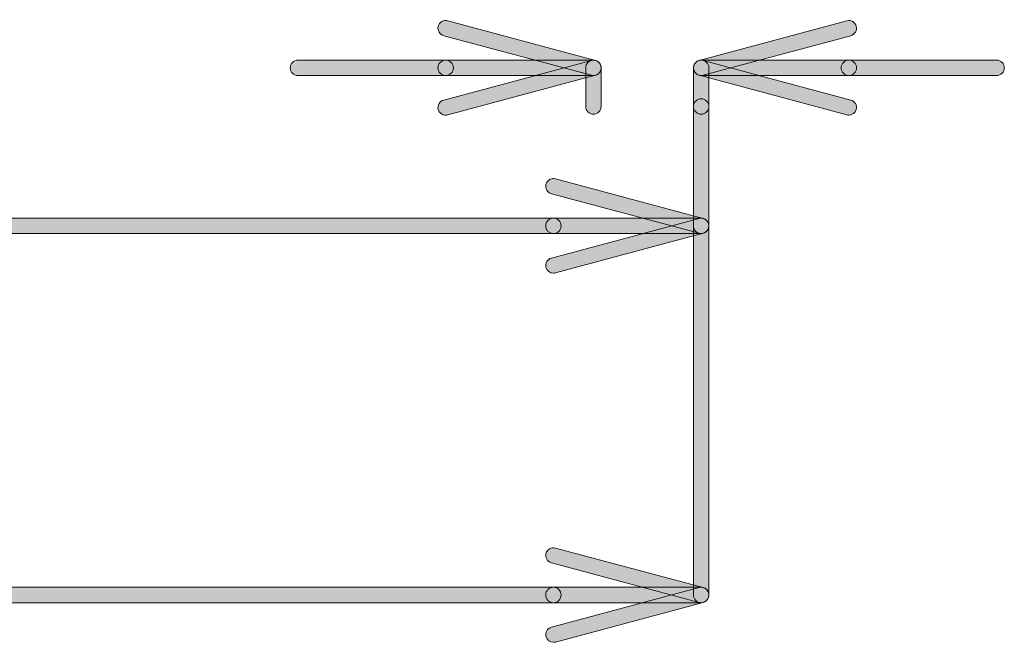
# Model space of a CAD drawing. Units: inches. Extents: x -35 to 333, y 31 to 315.
# Drawn here: x 9 to 25, y 106 to 116 of the extents above; entities that cross this region are included whole.
import ezdxf

# ---------------------------------------------------------------- set-up
doc = ezdxf.new("R2010")
doc.units = ezdxf.units.IN
doc.header["$MEASUREMENT"] = 0
doc.layers.add('size', color=7, linetype='Continuous')

# ---------------------------------------------------------------- blocks, each defined once
blk = doc.blocks.new('block 3675')
at = {"layer": 'size', "true_color": 0x00a0e8}
h = blk.add_hatch(color=142, dxfattribs=at)
h.dxf.hatch_style = 2
edge = h.paths.add_edge_path()
edge.add_spline(control_points=[(19.612, 112.863), (19.542, 112.863), (19.486, 112.919), (19.486, 112.988), (19.486, 112.988), (19.486, 114.928), (19.486, 114.928), (19.486, 114.997), (19.542, 115.053), (19.612, 115.053), (19.681, 115.053), (19.737, 114.997), (19.737, 114.928), (19.737, 114.928), (19.737, 112.988), (19.737, 112.988), (19.737, 112.919), (19.681, 112.863), (19.612, 112.863)], knot_values=[0, 0, 0, 0, 1, 1, 1, 2, 2, 2, 3, 3, 3, 4, 4, 4, 5, 5, 5, 6, 6, 6, 6], degree=3, periodic=0)
at = {"layer": 'size', "lineweight": 0}
blk.add_open_spline([(19.612, 112.863), (19.542, 112.863), (19.486, 112.919), (19.486, 112.988), (19.486, 112.988), (19.486, 114.928), (19.486, 114.928), (19.486, 114.997), (19.542, 115.053), (19.612, 115.053), (19.681, 115.053), (19.737, 114.997), (19.737, 114.928), (19.737, 114.928), (19.737, 112.988), (19.737, 112.988), (19.737, 112.919), (19.681, 112.863), (19.612, 112.863)], degree=3, knots=[0, 0, 0, 0, 1, 1, 1, 2, 2, 2, 3, 3, 3, 4, 4, 4, 5, 5, 5, 6, 6, 6, 6], dxfattribs=at)
blk = doc.blocks.new('block 3674')
at = {"layer": 'size'}
blk.add_blockref('block 3675', (0, 0), dxfattribs=at)
blk = doc.blocks.new('block 3679')
at = {"layer": 'size', "true_color": 0x00a0e8}
h = blk.add_hatch(color=142, dxfattribs=at)
h.dxf.hatch_style = 2
edge = h.paths.add_edge_path()
edge.add_spline(control_points=[(17.211, 112.863), (17.211, 112.863), (-20.138, 112.863), (-20.138, 112.863), (-20.207, 112.863), (-20.263, 112.919), (-20.263, 112.988), (-20.263, 113.058), (-20.207, 113.114), (-20.138, 113.114), (-20.138, 113.114), (17.211, 113.114), (17.211, 113.114), (17.28, 113.114), (17.336, 113.058), (17.336, 112.988), (17.336, 112.919), (17.28, 112.863), (17.211, 112.863)], knot_values=[0, 0, 0, 0, 1, 1, 1, 2, 2, 2, 3, 3, 3, 4, 4, 4, 5, 5, 5, 6, 6, 6, 6], degree=3, periodic=0)
at = {"layer": 'size', "lineweight": 0}
blk.add_open_spline([(17.211, 112.863), (17.211, 112.863), (-20.138, 112.863), (-20.138, 112.863), (-20.207, 112.863), (-20.263, 112.919), (-20.263, 112.988), (-20.263, 113.058), (-20.207, 113.114), (-20.138, 113.114), (-20.138, 113.114), (17.211, 113.114), (17.211, 113.114), (17.28, 113.114), (17.336, 113.058), (17.336, 112.988), (17.336, 112.919), (17.28, 112.863), (17.211, 112.863)], degree=3, knots=[0, 0, 0, 0, 1, 1, 1, 2, 2, 2, 3, 3, 3, 4, 4, 4, 5, 5, 5, 6, 6, 6, 6], dxfattribs=at)
blk = doc.blocks.new('block 3678')
at = {"layer": 'size'}
blk.add_blockref('block 3679', (0, 0), dxfattribs=at)
blk = doc.blocks.new('block 3682')
at = {"layer": 'size', "true_color": 0x00a0e8}
h = blk.add_hatch(color=142, dxfattribs=at)
h.dxf.hatch_style = 2
edge = h.paths.add_edge_path()
edge.add_spline(control_points=[(19.612, 112.863), (19.601, 112.863), (19.59, 112.865), (19.579, 112.868), (19.579, 112.868), (17.179, 113.511), (17.179, 113.511), (17.112, 113.529), (17.073, 113.597), (17.091, 113.664), (17.109, 113.731), (17.177, 113.77), (17.244, 113.752), (17.244, 113.752), (19.644, 113.109), (19.644, 113.109), (19.711, 113.091), (19.75, 113.023), (19.732, 112.956), (19.717, 112.9), (19.667, 112.863), (19.612, 112.863)], knot_values=[0, 0, 0, 0, 1, 1, 1, 2, 2, 2, 3, 3, 3, 4, 4, 4, 5, 5, 5, 6, 6, 6, 7, 7, 7, 7], degree=3, periodic=0)
at = {"layer": 'size', "lineweight": 0}
blk.add_open_spline([(19.612, 112.863), (19.601, 112.863), (19.59, 112.865), (19.579, 112.868), (19.579, 112.868), (17.179, 113.511), (17.179, 113.511), (17.112, 113.529), (17.073, 113.597), (17.091, 113.664), (17.109, 113.731), (17.177, 113.77), (17.244, 113.752), (17.244, 113.752), (19.644, 113.109), (19.644, 113.109), (19.711, 113.091), (19.75, 113.023), (19.732, 112.956), (19.717, 112.9), (19.667, 112.863), (19.612, 112.863)], degree=3, knots=[0, 0, 0, 0, 1, 1, 1, 2, 2, 2, 3, 3, 3, 4, 4, 4, 5, 5, 5, 6, 6, 6, 7, 7, 7, 7], dxfattribs=at)
blk = doc.blocks.new('block 3681')
at = {"layer": 'size'}
blk.add_blockref('block 3682', (0, 0), dxfattribs=at)
blk = doc.blocks.new('block 3684')
at = {"layer": 'size', "true_color": 0x00a0e8}
h = blk.add_hatch(color=142, dxfattribs=at)
h.dxf.hatch_style = 2
edge = h.paths.add_edge_path()
edge.add_spline(control_points=[(17.211, 112.22), (17.156, 112.22), (17.106, 112.257), (17.091, 112.313), (17.073, 112.38), (17.112, 112.448), (17.179, 112.466), (17.179, 112.466), (19.579, 113.109), (19.579, 113.109), (19.647, 113.127), (19.714, 113.087), (19.732, 113.021), (19.75, 112.954), (19.711, 112.886), (19.644, 112.868), (19.644, 112.868), (17.244, 112.225), (17.244, 112.225), (17.233, 112.222), (17.222, 112.22), (17.211, 112.22)], knot_values=[0, 0, 0, 0, 1, 1, 1, 2, 2, 2, 3, 3, 3, 4, 4, 4, 5, 5, 5, 6, 6, 6, 7, 7, 7, 7], degree=3, periodic=0)
at = {"layer": 'size', "lineweight": 0}
blk.add_open_spline([(17.211, 112.22), (17.156, 112.22), (17.106, 112.257), (17.091, 112.313), (17.073, 112.38), (17.112, 112.448), (17.179, 112.466), (17.179, 112.466), (19.579, 113.109), (19.579, 113.109), (19.647, 113.127), (19.714, 113.087), (19.732, 113.021), (19.75, 112.954), (19.711, 112.886), (19.644, 112.868), (19.644, 112.868), (17.244, 112.225), (17.244, 112.225), (17.233, 112.222), (17.222, 112.22), (17.211, 112.22)], degree=3, knots=[0, 0, 0, 0, 1, 1, 1, 2, 2, 2, 3, 3, 3, 4, 4, 4, 5, 5, 5, 6, 6, 6, 7, 7, 7, 7], dxfattribs=at)
blk = doc.blocks.new('block 3683')
at = {"layer": 'size'}
blk.add_blockref('block 3684', (0, 0), dxfattribs=at)
blk = doc.blocks.new('block 3686')
at = {"layer": 'size', "true_color": 0x00a0e8}
h = blk.add_hatch(color=142, dxfattribs=at)
h.dxf.hatch_style = 2
edge = h.paths.add_edge_path()
edge.add_spline(control_points=[(19.612, 112.863), (19.612, 112.863), (17.211, 112.863), (17.211, 112.863), (17.142, 112.863), (17.086, 112.919), (17.086, 112.988), (17.086, 113.058), (17.142, 113.114), (17.211, 113.114), (17.211, 113.114), (19.612, 113.114), (19.612, 113.114), (19.681, 113.114), (19.737, 113.058), (19.737, 112.988), (19.737, 112.919), (19.681, 112.863), (19.612, 112.863)], knot_values=[0, 0, 0, 0, 1, 1, 1, 2, 2, 2, 3, 3, 3, 4, 4, 4, 5, 5, 5, 6, 6, 6, 6], degree=3, periodic=0)
at = {"layer": 'size', "lineweight": 0}
blk.add_open_spline([(19.612, 112.863), (19.612, 112.863), (17.211, 112.863), (17.211, 112.863), (17.142, 112.863), (17.086, 112.919), (17.086, 112.988), (17.086, 113.058), (17.142, 113.114), (17.211, 113.114), (17.211, 113.114), (19.612, 113.114), (19.612, 113.114), (19.681, 113.114), (19.737, 113.058), (19.737, 112.988), (19.737, 112.919), (19.681, 112.863), (19.612, 112.863)], degree=3, knots=[0, 0, 0, 0, 1, 1, 1, 2, 2, 2, 3, 3, 3, 4, 4, 4, 5, 5, 5, 6, 6, 6, 6], dxfattribs=at)
blk = doc.blocks.new('block 3685')
at = {"layer": 'size'}
blk.add_blockref('block 3686', (0, 0), dxfattribs=at)
blk = doc.blocks.new('block 3680')
at = {"layer": 'size'}
for name in ['block 3681', 'block 3683', 'block 3685']:
    blk.add_blockref(name, (0, 0), dxfattribs=at)
blk = doc.blocks.new('block 3695')
at = {"layer": 'size', "true_color": 0x00a0e8}
h = blk.add_hatch(color=142, dxfattribs=at)
h.dxf.hatch_style = 2
edge = h.paths.add_edge_path()
edge.add_spline(control_points=[(19.612, 106.868), (19.542, 106.868), (19.486, 106.924), (19.486, 106.993), (19.486, 106.993), (19.486, 114.928), (19.486, 114.928), (19.486, 114.997), (19.542, 115.053), (19.612, 115.053), (19.681, 115.053), (19.737, 114.997), (19.737, 114.928), (19.737, 114.928), (19.737, 106.993), (19.737, 106.993), (19.737, 106.924), (19.681, 106.868), (19.612, 106.868)], knot_values=[0, 0, 0, 0, 1, 1, 1, 2, 2, 2, 3, 3, 3, 4, 4, 4, 5, 5, 5, 6, 6, 6, 6], degree=3, periodic=0)
at = {"layer": 'size', "lineweight": 0}
blk.add_open_spline([(19.612, 106.868), (19.542, 106.868), (19.486, 106.924), (19.486, 106.993), (19.486, 106.993), (19.486, 114.928), (19.486, 114.928), (19.486, 114.997), (19.542, 115.053), (19.612, 115.053), (19.681, 115.053), (19.737, 114.997), (19.737, 114.928), (19.737, 114.928), (19.737, 106.993), (19.737, 106.993), (19.737, 106.924), (19.681, 106.868), (19.612, 106.868)], degree=3, knots=[0, 0, 0, 0, 1, 1, 1, 2, 2, 2, 3, 3, 3, 4, 4, 4, 5, 5, 5, 6, 6, 6, 6], dxfattribs=at)
blk = doc.blocks.new('block 3694')
at = {"layer": 'size'}
blk.add_blockref('block 3695', (0, 0), dxfattribs=at)
blk = doc.blocks.new('block 3699')
at = {"layer": 'size', "true_color": 0x00a0e8}
h = blk.add_hatch(color=142, dxfattribs=at)
h.dxf.hatch_style = 2
edge = h.paths.add_edge_path()
edge.add_spline(control_points=[(17.211, 106.868), (17.211, 106.868), (-24.139, 106.868), (-24.139, 106.868), (-24.208, 106.868), (-24.264, 106.924), (-24.264, 106.993), (-24.264, 107.062), (-24.208, 107.118), (-24.139, 107.118), (-24.139, 107.118), (17.211, 107.118), (17.211, 107.118), (17.28, 107.118), (17.336, 107.062), (17.336, 106.993), (17.336, 106.924), (17.28, 106.868), (17.211, 106.868)], knot_values=[0, 0, 0, 0, 1, 1, 1, 2, 2, 2, 3, 3, 3, 4, 4, 4, 5, 5, 5, 6, 6, 6, 6], degree=3, periodic=0)
at = {"layer": 'size', "lineweight": 0}
blk.add_open_spline([(17.211, 106.868), (17.211, 106.868), (-24.139, 106.868), (-24.139, 106.868), (-24.208, 106.868), (-24.264, 106.924), (-24.264, 106.993), (-24.264, 107.062), (-24.208, 107.118), (-24.139, 107.118), (-24.139, 107.118), (17.211, 107.118), (17.211, 107.118), (17.28, 107.118), (17.336, 107.062), (17.336, 106.993), (17.336, 106.924), (17.28, 106.868), (17.211, 106.868)], degree=3, knots=[0, 0, 0, 0, 1, 1, 1, 2, 2, 2, 3, 3, 3, 4, 4, 4, 5, 5, 5, 6, 6, 6, 6], dxfattribs=at)
blk = doc.blocks.new('block 3698')
at = {"layer": 'size'}
blk.add_blockref('block 3699', (0, 0), dxfattribs=at)
blk = doc.blocks.new('block 3702')
at = {"layer": 'size', "true_color": 0x00a0e8}
h = blk.add_hatch(color=142, dxfattribs=at)
h.dxf.hatch_style = 2
edge = h.paths.add_edge_path()
edge.add_spline(control_points=[(19.612, 106.868), (19.601, 106.868), (19.59, 106.869), (19.579, 106.872), (19.579, 106.872), (17.179, 107.515), (17.179, 107.515), (17.112, 107.533), (17.073, 107.601), (17.091, 107.668), (17.109, 107.734), (17.177, 107.774), (17.244, 107.756), (17.244, 107.756), (19.644, 107.113), (19.644, 107.113), (19.711, 107.095), (19.75, 107.027), (19.732, 106.96), (19.717, 106.904), (19.667, 106.868), (19.612, 106.868)], knot_values=[0, 0, 0, 0, 1, 1, 1, 2, 2, 2, 3, 3, 3, 4, 4, 4, 5, 5, 5, 6, 6, 6, 7, 7, 7, 7], degree=3, periodic=0)
at = {"layer": 'size', "lineweight": 0}
blk.add_open_spline([(19.612, 106.868), (19.601, 106.868), (19.59, 106.869), (19.579, 106.872), (19.579, 106.872), (17.179, 107.515), (17.179, 107.515), (17.112, 107.533), (17.073, 107.601), (17.091, 107.668), (17.109, 107.734), (17.177, 107.774), (17.244, 107.756), (17.244, 107.756), (19.644, 107.113), (19.644, 107.113), (19.711, 107.095), (19.75, 107.027), (19.732, 106.96), (19.717, 106.904), (19.667, 106.868), (19.612, 106.868)], degree=3, knots=[0, 0, 0, 0, 1, 1, 1, 2, 2, 2, 3, 3, 3, 4, 4, 4, 5, 5, 5, 6, 6, 6, 7, 7, 7, 7], dxfattribs=at)
blk = doc.blocks.new('block 3701')
at = {"layer": 'size'}
blk.add_blockref('block 3702', (0, 0), dxfattribs=at)
blk = doc.blocks.new('block 3704')
at = {"layer": 'size', "true_color": 0x00a0e8}
h = blk.add_hatch(color=142, dxfattribs=at)
h.dxf.hatch_style = 2
edge = h.paths.add_edge_path()
edge.add_spline(control_points=[(17.211, 106.224), (17.156, 106.224), (17.106, 106.261), (17.091, 106.317), (17.073, 106.384), (17.112, 106.452), (17.179, 106.47), (17.179, 106.47), (19.579, 107.113), (19.579, 107.113), (19.647, 107.132), (19.714, 107.092), (19.732, 107.025), (19.75, 106.958), (19.711, 106.89), (19.644, 106.872), (19.644, 106.872), (17.244, 106.229), (17.244, 106.229), (17.233, 106.226), (17.222, 106.224), (17.211, 106.224)], knot_values=[0, 0, 0, 0, 1, 1, 1, 2, 2, 2, 3, 3, 3, 4, 4, 4, 5, 5, 5, 6, 6, 6, 7, 7, 7, 7], degree=3, periodic=0)
at = {"layer": 'size', "lineweight": 0}
blk.add_open_spline([(17.211, 106.224), (17.156, 106.224), (17.106, 106.261), (17.091, 106.317), (17.073, 106.384), (17.112, 106.452), (17.179, 106.47), (17.179, 106.47), (19.579, 107.113), (19.579, 107.113), (19.647, 107.132), (19.714, 107.092), (19.732, 107.025), (19.75, 106.958), (19.711, 106.89), (19.644, 106.872), (19.644, 106.872), (17.244, 106.229), (17.244, 106.229), (17.233, 106.226), (17.222, 106.224), (17.211, 106.224)], degree=3, knots=[0, 0, 0, 0, 1, 1, 1, 2, 2, 2, 3, 3, 3, 4, 4, 4, 5, 5, 5, 6, 6, 6, 7, 7, 7, 7], dxfattribs=at)
blk = doc.blocks.new('block 3703')
at = {"layer": 'size'}
blk.add_blockref('block 3704', (0, 0), dxfattribs=at)
blk = doc.blocks.new('block 3706')
at = {"layer": 'size', "true_color": 0x00a0e8}
h = blk.add_hatch(color=142, dxfattribs=at)
h.dxf.hatch_style = 2
edge = h.paths.add_edge_path()
edge.add_spline(control_points=[(19.612, 106.868), (19.612, 106.868), (17.211, 106.868), (17.211, 106.868), (17.142, 106.868), (17.086, 106.924), (17.086, 106.993), (17.086, 107.062), (17.142, 107.118), (17.211, 107.118), (17.211, 107.118), (19.612, 107.118), (19.612, 107.118), (19.681, 107.118), (19.737, 107.062), (19.737, 106.993), (19.737, 106.924), (19.681, 106.868), (19.612, 106.868)], knot_values=[0, 0, 0, 0, 1, 1, 1, 2, 2, 2, 3, 3, 3, 4, 4, 4, 5, 5, 5, 6, 6, 6, 6], degree=3, periodic=0)
at = {"layer": 'size', "lineweight": 0}
blk.add_open_spline([(19.612, 106.868), (19.612, 106.868), (17.211, 106.868), (17.211, 106.868), (17.142, 106.868), (17.086, 106.924), (17.086, 106.993), (17.086, 107.062), (17.142, 107.118), (17.211, 107.118), (17.211, 107.118), (19.612, 107.118), (19.612, 107.118), (19.681, 107.118), (19.737, 107.062), (19.737, 106.993), (19.737, 106.924), (19.681, 106.868), (19.612, 106.868)], degree=3, knots=[0, 0, 0, 0, 1, 1, 1, 2, 2, 2, 3, 3, 3, 4, 4, 4, 5, 5, 5, 6, 6, 6, 6], dxfattribs=at)
blk = doc.blocks.new('block 3705')
at = {"layer": 'size'}
blk.add_blockref('block 3706', (0, 0), dxfattribs=at)
blk = doc.blocks.new('block 3700')
at = {"layer": 'size'}
for name in ['block 3701', 'block 3703', 'block 3705']:
    blk.add_blockref(name, (0, 0), dxfattribs=at)
blk = doc.blocks.new('block 3715')
at = {"layer": 'size', "true_color": 0x00a0e8}
h = blk.add_hatch(color=142, dxfattribs=at)
h.dxf.hatch_style = 2
edge = h.paths.add_edge_path()
edge.add_spline(control_points=[(17.861, 114.803), (17.792, 114.803), (17.736, 114.859), (17.736, 114.928), (17.736, 114.928), (17.736, 115.556), (17.736, 115.556), (17.736, 115.625), (17.792, 115.681), (17.861, 115.681), (17.931, 115.681), (17.986, 115.625), (17.986, 115.556), (17.986, 115.556), (17.986, 114.928), (17.986, 114.928), (17.986, 114.859), (17.931, 114.803), (17.861, 114.803)], knot_values=[0, 0, 0, 0, 1, 1, 1, 2, 2, 2, 3, 3, 3, 4, 4, 4, 5, 5, 5, 6, 6, 6, 6], degree=3, periodic=0)
at = {"layer": 'size', "lineweight": 0}
blk.add_open_spline([(17.861, 114.803), (17.792, 114.803), (17.736, 114.859), (17.736, 114.928), (17.736, 114.928), (17.736, 115.556), (17.736, 115.556), (17.736, 115.625), (17.792, 115.681), (17.861, 115.681), (17.931, 115.681), (17.986, 115.625), (17.986, 115.556), (17.986, 115.556), (17.986, 114.928), (17.986, 114.928), (17.986, 114.859), (17.931, 114.803), (17.861, 114.803)], degree=3, knots=[0, 0, 0, 0, 1, 1, 1, 2, 2, 2, 3, 3, 3, 4, 4, 4, 5, 5, 5, 6, 6, 6, 6], dxfattribs=at)
blk = doc.blocks.new('block 3714')
at = {"layer": 'size'}
blk.add_blockref('block 3715', (0, 0), dxfattribs=at)
blk = doc.blocks.new('block 3717')
at = {"layer": 'size', "true_color": 0x00a0e8}
h = blk.add_hatch(color=142, dxfattribs=at)
h.dxf.hatch_style = 2
edge = h.paths.add_edge_path()
edge.add_spline(control_points=[(19.612, 114.803), (19.542, 114.803), (19.486, 114.859), (19.486, 114.928), (19.486, 114.928), (19.486, 115.556), (19.486, 115.556), (19.486, 115.625), (19.542, 115.681), (19.612, 115.681), (19.681, 115.681), (19.737, 115.625), (19.737, 115.556), (19.737, 115.556), (19.737, 114.928), (19.737, 114.928), (19.737, 114.859), (19.681, 114.803), (19.612, 114.803)], knot_values=[0, 0, 0, 0, 1, 1, 1, 2, 2, 2, 3, 3, 3, 4, 4, 4, 5, 5, 5, 6, 6, 6, 6], degree=3, periodic=0)
at = {"layer": 'size', "lineweight": 0}
blk.add_open_spline([(19.612, 114.803), (19.542, 114.803), (19.486, 114.859), (19.486, 114.928), (19.486, 114.928), (19.486, 115.556), (19.486, 115.556), (19.486, 115.625), (19.542, 115.681), (19.612, 115.681), (19.681, 115.681), (19.737, 115.625), (19.737, 115.556), (19.737, 115.556), (19.737, 114.928), (19.737, 114.928), (19.737, 114.859), (19.681, 114.803), (19.612, 114.803)], degree=3, knots=[0, 0, 0, 0, 1, 1, 1, 2, 2, 2, 3, 3, 3, 4, 4, 4, 5, 5, 5, 6, 6, 6, 6], dxfattribs=at)
blk = doc.blocks.new('block 3716')
at = {"layer": 'size'}
blk.add_blockref('block 3717', (0, 0), dxfattribs=at)
blk = doc.blocks.new('block 3719')
at = {"layer": 'size', "true_color": 0x00a0e8}
h = blk.add_hatch(color=142, dxfattribs=at)
h.dxf.hatch_style = 2
edge = h.paths.add_edge_path()
edge.add_spline(control_points=[(15.461, 115.431), (15.461, 115.431), (13.061, 115.431), (13.061, 115.431), (12.992, 115.431), (12.936, 115.487), (12.936, 115.556), (12.936, 115.625), (12.992, 115.681), (13.061, 115.681), (13.061, 115.681), (15.461, 115.681), (15.461, 115.681), (15.53, 115.681), (15.586, 115.625), (15.586, 115.556), (15.586, 115.487), (15.53, 115.431), (15.461, 115.431)], knot_values=[0, 0, 0, 0, 1, 1, 1, 2, 2, 2, 3, 3, 3, 4, 4, 4, 5, 5, 5, 6, 6, 6, 6], degree=3, periodic=0)
at = {"layer": 'size', "lineweight": 0}
blk.add_open_spline([(15.461, 115.431), (15.461, 115.431), (13.061, 115.431), (13.061, 115.431), (12.992, 115.431), (12.936, 115.487), (12.936, 115.556), (12.936, 115.625), (12.992, 115.681), (13.061, 115.681), (13.061, 115.681), (15.461, 115.681), (15.461, 115.681), (15.53, 115.681), (15.586, 115.625), (15.586, 115.556), (15.586, 115.487), (15.53, 115.431), (15.461, 115.431)], degree=3, knots=[0, 0, 0, 0, 1, 1, 1, 2, 2, 2, 3, 3, 3, 4, 4, 4, 5, 5, 5, 6, 6, 6, 6], dxfattribs=at)
blk = doc.blocks.new('block 3718')
at = {"layer": 'size'}
blk.add_blockref('block 3719', (0, 0), dxfattribs=at)
blk = doc.blocks.new('block 3721')
at = {"layer": 'size', "true_color": 0x00a0e8}
h = blk.add_hatch(color=142, dxfattribs=at)
h.dxf.hatch_style = 2
edge = h.paths.add_edge_path()
edge.add_spline(control_points=[(24.412, 115.431), (24.412, 115.431), (22.011, 115.431), (22.011, 115.431), (21.942, 115.431), (21.886, 115.487), (21.886, 115.556), (21.886, 115.625), (21.942, 115.681), (22.011, 115.681), (22.011, 115.681), (24.412, 115.681), (24.412, 115.681), (24.481, 115.681), (24.537, 115.625), (24.537, 115.556), (24.537, 115.487), (24.481, 115.431), (24.412, 115.431)], knot_values=[0, 0, 0, 0, 1, 1, 1, 2, 2, 2, 3, 3, 3, 4, 4, 4, 5, 5, 5, 6, 6, 6, 6], degree=3, periodic=0)
at = {"layer": 'size', "lineweight": 0}
blk.add_open_spline([(24.412, 115.431), (24.412, 115.431), (22.011, 115.431), (22.011, 115.431), (21.942, 115.431), (21.886, 115.487), (21.886, 115.556), (21.886, 115.625), (21.942, 115.681), (22.011, 115.681), (22.011, 115.681), (24.412, 115.681), (24.412, 115.681), (24.481, 115.681), (24.537, 115.625), (24.537, 115.556), (24.537, 115.487), (24.481, 115.431), (24.412, 115.431)], degree=3, knots=[0, 0, 0, 0, 1, 1, 1, 2, 2, 2, 3, 3, 3, 4, 4, 4, 5, 5, 5, 6, 6, 6, 6], dxfattribs=at)
blk = doc.blocks.new('block 3720')
at = {"layer": 'size'}
blk.add_blockref('block 3721', (0, 0), dxfattribs=at)
blk = doc.blocks.new('block 3724')
at = {"layer": 'size', "true_color": 0x00a0e8}
h = blk.add_hatch(color=142, dxfattribs=at)
h.dxf.hatch_style = 2
edge = h.paths.add_edge_path()
edge.add_spline(control_points=[(17.861, 115.431), (17.851, 115.431), (17.84, 115.432), (17.829, 115.435), (17.829, 115.435), (15.429, 116.078), (15.429, 116.078), (15.362, 116.096), (15.323, 116.165), (15.34, 116.231), (15.358, 116.298), (15.426, 116.337), (15.494, 116.32), (15.494, 116.32), (17.894, 115.676), (17.894, 115.676), (17.96, 115.659), (18, 115.59), (17.982, 115.523), (17.967, 115.468), (17.917, 115.431), (17.861, 115.431)], knot_values=[0, 0, 0, 0, 1, 1, 1, 2, 2, 2, 3, 3, 3, 4, 4, 4, 5, 5, 5, 6, 6, 6, 7, 7, 7, 7], degree=3, periodic=0)
at = {"layer": 'size', "lineweight": 0}
blk.add_open_spline([(17.861, 115.431), (17.851, 115.431), (17.84, 115.432), (17.829, 115.435), (17.829, 115.435), (15.429, 116.078), (15.429, 116.078), (15.362, 116.096), (15.323, 116.165), (15.34, 116.231), (15.358, 116.298), (15.426, 116.337), (15.494, 116.32), (15.494, 116.32), (17.894, 115.676), (17.894, 115.676), (17.96, 115.659), (18, 115.59), (17.982, 115.523), (17.967, 115.468), (17.917, 115.431), (17.861, 115.431)], degree=3, knots=[0, 0, 0, 0, 1, 1, 1, 2, 2, 2, 3, 3, 3, 4, 4, 4, 5, 5, 5, 6, 6, 6, 7, 7, 7, 7], dxfattribs=at)
blk = doc.blocks.new('block 3723')
at = {"layer": 'size'}
blk.add_blockref('block 3724', (0, 0), dxfattribs=at)
blk = doc.blocks.new('block 3726')
at = {"layer": 'size', "true_color": 0x00a0e8}
h = blk.add_hatch(color=142, dxfattribs=at)
h.dxf.hatch_style = 2
edge = h.paths.add_edge_path()
edge.add_spline(control_points=[(15.461, 114.787), (15.406, 114.787), (15.355, 114.824), (15.34, 114.88), (15.323, 114.947), (15.362, 115.015), (15.429, 115.033), (15.429, 115.033), (17.829, 115.676), (17.829, 115.676), (17.896, 115.695), (17.964, 115.655), (17.982, 115.588), (18, 115.521), (17.96, 115.453), (17.894, 115.435), (17.894, 115.435), (15.494, 114.792), (15.494, 114.792), (15.483, 114.789), (15.472, 114.787), (15.461, 114.787)], knot_values=[0, 0, 0, 0, 1, 1, 1, 2, 2, 2, 3, 3, 3, 4, 4, 4, 5, 5, 5, 6, 6, 6, 7, 7, 7, 7], degree=3, periodic=0)
at = {"layer": 'size', "lineweight": 0}
blk.add_open_spline([(15.461, 114.787), (15.406, 114.787), (15.355, 114.824), (15.34, 114.88), (15.323, 114.947), (15.362, 115.015), (15.429, 115.033), (15.429, 115.033), (17.829, 115.676), (17.829, 115.676), (17.896, 115.695), (17.964, 115.655), (17.982, 115.588), (18, 115.521), (17.96, 115.453), (17.894, 115.435), (17.894, 115.435), (15.494, 114.792), (15.494, 114.792), (15.483, 114.789), (15.472, 114.787), (15.461, 114.787)], degree=3, knots=[0, 0, 0, 0, 1, 1, 1, 2, 2, 2, 3, 3, 3, 4, 4, 4, 5, 5, 5, 6, 6, 6, 7, 7, 7, 7], dxfattribs=at)
blk = doc.blocks.new('block 3725')
at = {"layer": 'size'}
blk.add_blockref('block 3726', (0, 0), dxfattribs=at)
blk = doc.blocks.new('block 3728')
at = {"layer": 'size', "true_color": 0x00a0e8}
h = blk.add_hatch(color=142, dxfattribs=at)
h.dxf.hatch_style = 2
edge = h.paths.add_edge_path()
edge.add_spline(control_points=[(17.861, 115.431), (17.861, 115.431), (15.461, 115.431), (15.461, 115.431), (15.392, 115.431), (15.336, 115.487), (15.336, 115.556), (15.336, 115.625), (15.392, 115.681), (15.461, 115.681), (15.461, 115.681), (17.861, 115.681), (17.861, 115.681), (17.931, 115.681), (17.986, 115.625), (17.986, 115.556), (17.986, 115.487), (17.931, 115.431), (17.861, 115.431)], knot_values=[0, 0, 0, 0, 1, 1, 1, 2, 2, 2, 3, 3, 3, 4, 4, 4, 5, 5, 5, 6, 6, 6, 6], degree=3, periodic=0)
at = {"layer": 'size', "lineweight": 0}
blk.add_open_spline([(17.861, 115.431), (17.861, 115.431), (15.461, 115.431), (15.461, 115.431), (15.392, 115.431), (15.336, 115.487), (15.336, 115.556), (15.336, 115.625), (15.392, 115.681), (15.461, 115.681), (15.461, 115.681), (17.861, 115.681), (17.861, 115.681), (17.931, 115.681), (17.986, 115.625), (17.986, 115.556), (17.986, 115.487), (17.931, 115.431), (17.861, 115.431)], degree=3, knots=[0, 0, 0, 0, 1, 1, 1, 2, 2, 2, 3, 3, 3, 4, 4, 4, 5, 5, 5, 6, 6, 6, 6], dxfattribs=at)
blk = doc.blocks.new('block 3727')
at = {"layer": 'size'}
blk.add_blockref('block 3728', (0, 0), dxfattribs=at)
blk = doc.blocks.new('block 3722')
at = {"layer": 'size'}
for name in ['block 3723', 'block 3725', 'block 3727']:
    blk.add_blockref(name, (0, 0), dxfattribs=at)
blk = doc.blocks.new('block 3731')
at = {"layer": 'size', "true_color": 0x00a0e8}
h = blk.add_hatch(color=142, dxfattribs=at)
h.dxf.hatch_style = 2
edge = h.paths.add_edge_path()
edge.add_spline(control_points=[(22.011, 114.787), (22.001, 114.787), (21.99, 114.789), (21.979, 114.792), (21.979, 114.792), (19.579, 115.435), (19.579, 115.435), (19.513, 115.453), (19.473, 115.521), (19.491, 115.588), (19.509, 115.655), (19.578, 115.694), (19.644, 115.676), (19.644, 115.676), (22.044, 115.033), (22.044, 115.033), (22.11, 115.015), (22.15, 114.947), (22.132, 114.88), (22.117, 114.824), (22.067, 114.787), (22.011, 114.787)], knot_values=[0, 0, 0, 0, 1, 1, 1, 2, 2, 2, 3, 3, 3, 4, 4, 4, 5, 5, 5, 6, 6, 6, 7, 7, 7, 7], degree=3, periodic=0)
at = {"layer": 'size', "lineweight": 0}
blk.add_open_spline([(22.011, 114.787), (22.001, 114.787), (21.99, 114.789), (21.979, 114.792), (21.979, 114.792), (19.579, 115.435), (19.579, 115.435), (19.513, 115.453), (19.473, 115.521), (19.491, 115.588), (19.509, 115.655), (19.578, 115.694), (19.644, 115.676), (19.644, 115.676), (22.044, 115.033), (22.044, 115.033), (22.11, 115.015), (22.15, 114.947), (22.132, 114.88), (22.117, 114.824), (22.067, 114.787), (22.011, 114.787)], degree=3, knots=[0, 0, 0, 0, 1, 1, 1, 2, 2, 2, 3, 3, 3, 4, 4, 4, 5, 5, 5, 6, 6, 6, 7, 7, 7, 7], dxfattribs=at)
blk = doc.blocks.new('block 3730')
at = {"layer": 'size'}
blk.add_blockref('block 3731', (0, 0), dxfattribs=at)
blk = doc.blocks.new('block 3733')
at = {"layer": 'size', "true_color": 0x00a0e8}
h = blk.add_hatch(color=142, dxfattribs=at)
h.dxf.hatch_style = 2
edge = h.paths.add_edge_path()
edge.add_spline(control_points=[(19.612, 115.431), (19.556, 115.431), (19.506, 115.468), (19.491, 115.523), (19.473, 115.59), (19.513, 115.659), (19.579, 115.676), (19.579, 115.676), (21.979, 116.32), (21.979, 116.32), (22.046, 116.337), (22.114, 116.298), (22.132, 116.231), (22.15, 116.165), (22.11, 116.096), (22.044, 116.078), (22.044, 116.078), (19.644, 115.435), (19.644, 115.435), (19.633, 115.432), (19.622, 115.431), (19.612, 115.431)], knot_values=[0, 0, 0, 0, 1, 1, 1, 2, 2, 2, 3, 3, 3, 4, 4, 4, 5, 5, 5, 6, 6, 6, 7, 7, 7, 7], degree=3, periodic=0)
at = {"layer": 'size', "lineweight": 0}
blk.add_open_spline([(19.612, 115.431), (19.556, 115.431), (19.506, 115.468), (19.491, 115.523), (19.473, 115.59), (19.513, 115.659), (19.579, 115.676), (19.579, 115.676), (21.979, 116.32), (21.979, 116.32), (22.046, 116.337), (22.114, 116.298), (22.132, 116.231), (22.15, 116.165), (22.11, 116.096), (22.044, 116.078), (22.044, 116.078), (19.644, 115.435), (19.644, 115.435), (19.633, 115.432), (19.622, 115.431), (19.612, 115.431)], degree=3, knots=[0, 0, 0, 0, 1, 1, 1, 2, 2, 2, 3, 3, 3, 4, 4, 4, 5, 5, 5, 6, 6, 6, 7, 7, 7, 7], dxfattribs=at)
blk = doc.blocks.new('block 3732')
at = {"layer": 'size'}
blk.add_blockref('block 3733', (0, 0), dxfattribs=at)
blk = doc.blocks.new('block 3735')
at = {"layer": 'size', "true_color": 0x00a0e8}
h = blk.add_hatch(color=142, dxfattribs=at)
h.dxf.hatch_style = 2
edge = h.paths.add_edge_path()
edge.add_spline(control_points=[(22.011, 115.431), (22.011, 115.431), (19.612, 115.431), (19.612, 115.431), (19.542, 115.431), (19.486, 115.487), (19.486, 115.556), (19.486, 115.625), (19.542, 115.681), (19.612, 115.681), (19.612, 115.681), (22.011, 115.681), (22.011, 115.681), (22.08, 115.681), (22.136, 115.625), (22.136, 115.556), (22.136, 115.487), (22.08, 115.431), (22.011, 115.431)], knot_values=[0, 0, 0, 0, 1, 1, 1, 2, 2, 2, 3, 3, 3, 4, 4, 4, 5, 5, 5, 6, 6, 6, 6], degree=3, periodic=0)
at = {"layer": 'size', "lineweight": 0}
blk.add_open_spline([(22.011, 115.431), (22.011, 115.431), (19.612, 115.431), (19.612, 115.431), (19.542, 115.431), (19.486, 115.487), (19.486, 115.556), (19.486, 115.625), (19.542, 115.681), (19.612, 115.681), (19.612, 115.681), (22.011, 115.681), (22.011, 115.681), (22.08, 115.681), (22.136, 115.625), (22.136, 115.556), (22.136, 115.487), (22.08, 115.431), (22.011, 115.431)], degree=3, knots=[0, 0, 0, 0, 1, 1, 1, 2, 2, 2, 3, 3, 3, 4, 4, 4, 5, 5, 5, 6, 6, 6, 6], dxfattribs=at)
blk = doc.blocks.new('block 3734')
at = {"layer": 'size'}
blk.add_blockref('block 3735', (0, 0), dxfattribs=at)
blk = doc.blocks.new('block 3729')
at = {"layer": 'size'}
for name in ['block 3732', 'block 3730', 'block 3734']:
    blk.add_blockref(name, (0, 0), dxfattribs=at)

msp = doc.modelspace()

# ---------------------------------------------------------------- block references
at = {"layer": 'size'}
for name in ['block 3722', 'block 3729', 'block 3718', 'block 3714', 'block 3716', 'block 3720', 'block 3674', 'block 3694', 'block 3680', 'block 3678', 'block 3700', 'block 3698']:
    msp.add_blockref(name, (0, 0), dxfattribs=at)

doc.saveas('drawing.dxf')
